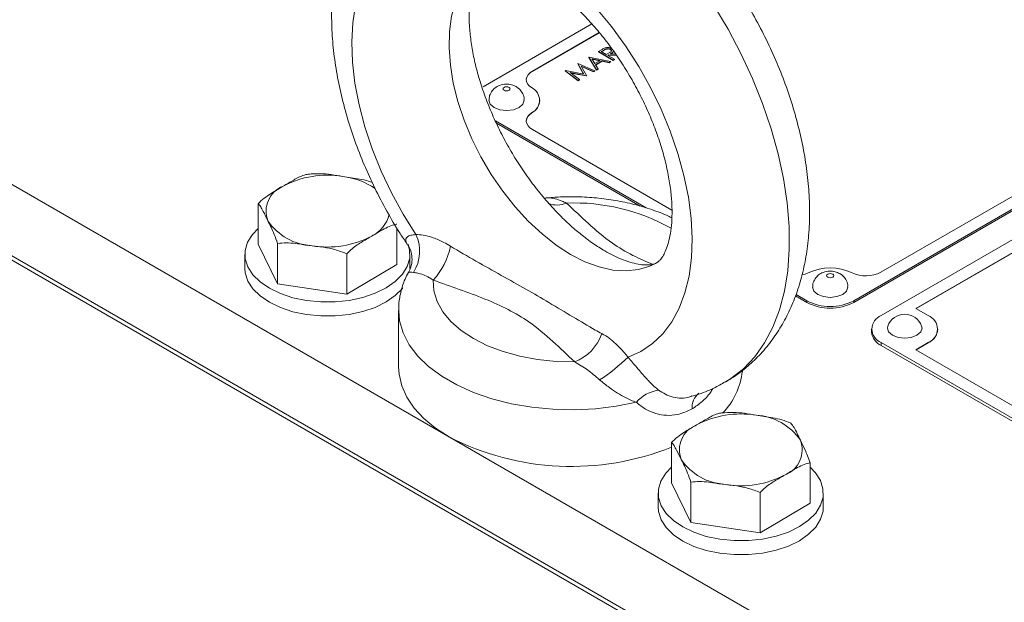
# Model space of a CAD drawing. Units: millimetres. Extents: x 11 to 1180, y 5 to 832.
# Drawn here: x 1021 to 1039, y 710 to 721 of the extents above; entities that cross this region are included whole.
import ezdxf

# ---------------------------------------------------------------- set-up
doc = ezdxf.new("R2010")
doc.units = ezdxf.units.MM

msp = doc.modelspace()

# ---------------------------------------------------------------- linework, layer by layer
at = {"color": 7, "linetype": 'Continuous', "lineweight": 15}
for p, q in [((1002.290762, 728.879839), (1041.498014, 706.245975)), ((1002.290762, 727.583582), (1041.498014, 704.949717)), ((1002.290762, 727.503458), (1041.498014, 704.869593)), ((1048.372329, 721.97929), (1037.14701, 715.499051)), ((1048.147826, 721.616397), (1037.775629, 715.628655)), ((1048.147826, 721.611212), (1037.78012, 715.626063)), ((1031.887786, 720.796091), (1029.911545, 719.655262)), ((1032.02118, 720.639808), (1030.808128, 719.939549)), ((1032.024052, 720.63628), (1030.808128, 719.934364)), ((1032.062021, 720.326417), (1032.008107, 720.295293)), ((1032.225166, 720.337475), (1032.225166, 720.332291)), ((1036.646648, 715.767066), (1044.773887, 720.458696)), ((1036.646648, 715.735955), (1044.773887, 720.427586)), ((1031.835408, 720.195599), (1031.831952, 720.193604)), ((1031.831952, 720.193604), (1031.831952, 720.188419)), ((1031.831952, 720.193604), (1031.973557, 719.964302)), ((1031.973557, 719.959118), (1031.831952, 720.188419)), ((1032.229154, 720.111852), (1031.835408, 720.195599)), ((1031.940048, 720.076554), (1031.885918, 720.164132)), ((1031.885918, 720.164132), (1032.036327, 720.132135)), ((1032.029762, 720.128346), (1031.889611, 720.158162)), ((1032.008107, 720.295293), (1032.27751, 720.139764)), ((1032.008107, 720.295293), (1032.008107, 720.290108)), ((1032.27751, 720.134579), (1032.008107, 720.290108)), ((1032.059913, 720.2933), (1032.110429, 720.322459)), ((1032.149718, 720.241457), (1032.059913, 720.2933)), ((1032.110429, 720.317274), (1032.064405, 720.290708)), ((1032.110429, 720.322459), (1032.110429, 720.317274)), ((1032.199419, 720.269714), (1032.149718, 720.241457)), ((1032.177345, 720.225505), (1032.196991, 720.236846)), ((1032.301689, 720.153723), (1032.177345, 720.225505)), ((1032.196991, 720.231661), (1032.181836, 720.222913)), ((1032.196991, 720.236846), (1032.334105, 720.227853)), ((1032.196991, 720.236846), (1032.196991, 720.231661)), ((1032.338038, 720.222411), (1032.196991, 720.231661)), ((1032.319519, 720.248031), (1032.226891, 720.254104)), ((1032.27751, 720.139764), (1032.301689, 720.153723)), ((1032.301689, 720.148538), (1032.27751, 720.134579)), ((1032.301689, 720.153723), (1032.301689, 720.148538)), ((1037.139125, 716.284645), (1043.877305, 720.17441)), ((1031.633835, 720.079237), (1031.630326, 720.077211)), ((1031.630326, 720.077211), (1031.740414, 719.885545)), ((1031.630326, 720.077211), (1031.630326, 720.072026)), ((1031.737071, 719.886183), (1031.630326, 720.072026)), ((1031.939018, 719.944363), (1031.633835, 720.079237)), ((1031.695085, 720.027363), (1031.914733, 719.930344)), ((1031.791683, 719.859312), (1031.695085, 720.027363)), ((1031.914733, 719.925159), (1031.699081, 720.020413)), ((1032.036327, 720.132135), (1031.940048, 720.076554)), ((1031.954562, 720.053032), (1032.076696, 720.123536)), ((1031.999949, 719.979538), (1031.954562, 720.053032)), ((1032.076696, 720.118351), (1031.956922, 720.04921)), ((1031.973557, 719.964302), (1031.999949, 719.979538)), ((1031.999949, 719.974353), (1031.973557, 719.959118)), ((1031.999949, 719.979538), (1031.999949, 719.974353)), ((1032.076696, 720.123536), (1032.20287, 720.096679)), ((1032.076696, 720.123536), (1032.076696, 720.118351)), ((1032.20287, 720.091494), (1032.076696, 720.118351)), ((1032.20287, 720.096679), (1032.229154, 720.111852)), ((1032.229154, 720.106667), (1032.20287, 720.091494)), ((1032.20287, 720.096679), (1032.20287, 720.091494)), ((1032.229154, 720.111852), (1032.229154, 720.106667)), ((1032.27751, 720.139764), (1032.27751, 720.134579)), ((1030.808128, 719.934364), (1030.808128, 719.939549)), ((1031.408139, 719.948948), (1031.404683, 719.946953)), ((1031.404683, 719.946953), (1031.638521, 719.770896)), ((1031.404683, 719.946953), (1031.404683, 719.941768)), ((1031.638521, 719.765712), (1031.404683, 719.941768)), ((1031.740414, 719.885545), (1031.408139, 719.948948)), ((1031.494321, 719.911967), (1031.786233, 719.856165)), ((1031.662864, 719.784946), (1031.494321, 719.911967)), ((1031.786233, 719.850981), (1031.503538, 719.905019)), ((1031.786233, 719.856165), (1031.791683, 719.859312)), ((1031.786233, 719.856165), (1031.786233, 719.850981)), ((1031.791683, 719.854127), (1031.786233, 719.850981)), ((1031.791683, 719.859312), (1031.791683, 719.854127)), ((1031.914733, 719.930344), (1031.939018, 719.944363)), ((1031.939018, 719.939178), (1031.914733, 719.925159)), ((1031.914733, 719.930344), (1031.914733, 719.925159)), ((1031.939018, 719.944363), (1031.939018, 719.939178)), ((1031.973557, 719.964302), (1031.973557, 719.959118)), ((1031.638521, 719.770896), (1031.662864, 719.784946)), ((1031.662864, 719.779761), (1031.638521, 719.765712)), ((1031.638521, 719.770896), (1031.638521, 719.765712)), ((1031.662864, 719.784946), (1031.662864, 719.779761)), ((1030.941354, 719.403823), (1030.941354, 719.409008)), ((1030.791292, 719.173971), (1030.791292, 719.179155)), ((1030.13354, 719.034598), (1032.873276, 717.452941)), ((1030.152116, 718.992764), (1032.763, 717.485493)), ((1030.808103, 718.878463), (1033.342763, 717.415196)), ((1026.763826, 718.069464), (1026.708589, 718.059598)), ((1025.823116, 717.529474), (1025.823116, 716.794588)), ((1028.340638, 717.093365), (1028.340638, 716.424006)), ((1025.823116, 716.794588), (1026.17453, 716.07263)), ((1026.17453, 716.807516), (1026.17453, 716.07263)), ((1028.528833, 716.794076), (1028.527106, 716.801619)), ((1025.581876, 716.609298), (1025.581876, 716.354128)), ((1027.433289, 716.622225), (1027.433289, 715.887339)), ((1028.581876, 716.354127), (1028.581876, 716.609297)), ((1027.433289, 715.887339), (1028.340638, 716.424006)), ((1026.17453, 716.07263), (1027.433289, 715.887339)), ((1035.588777, 715.854163), (1035.793523, 715.735962)), ((1035.599203, 715.879255), (1035.793523, 715.767073)), ((1035.793523, 715.767073), (1035.793523, 715.735962)), ((1036.646648, 715.767066), (1036.646648, 715.735955)), ((1028.376292, 715.588911), (1028.376292, 714.568235)), ((1037.775629, 715.628655), (1038.000135, 715.49905)), ((1036.970324, 715.252801), (1036.970324, 715.200949)), ((1038.176822, 715.247618), (1038.176822, 715.252802)), ((1037.147012, 715.006553), (1041.906547, 712.258931)), ((1037.147012, 715.006553), (1037.147012, 714.954701)), ((1038.000136, 715.006552), (1037.775629, 714.876947)), ((1038.000136, 715.001367), (1037.78012, 714.874355)), ((1038.000136, 715.001367), (1038.000136, 715.006552)), ((1037.147012, 714.954701), (1041.906547, 712.20708)), ((1037.775629, 714.876947), (1041.682039, 712.621825)), ((1034.276836, 713.732295), (1034.221599, 713.722429)), ((1033.336126, 713.192305), (1033.336126, 712.45742)), ((1035.853649, 712.821723), (1035.853649, 712.086837)), ((1033.336126, 712.45742), (1033.687538, 711.735463)), ((1033.687538, 712.470349), (1033.687538, 711.735463)), ((1033.094886, 712.27213), (1033.094886, 712.016959)), ((1034.946299, 712.285056), (1034.946299, 711.550171)), ((1036.094887, 712.016959), (1036.094887, 712.272129)), ((1034.946299, 711.550171), (1035.853649, 712.086837)), ((1033.687538, 711.735463), (1034.946299, 711.550171))]:
    msp.add_line(p, q, dxfattribs=at)
at = {"color": 8, "linetype": 'Continuous', "lineweight": 15, "flags": 128}
for points in [[(1031.501295, 716.609585), (1031.239945, 716.77837), (1030.982264, 716.980605), (1030.73187, 717.213453), (1030.492276, 717.473643), (1030.266848, 717.757521), (1030.058748, 718.061108), (1029.870897, 718.380137), (1029.705934, 718.710135), (1029.566175, 719.046462), (1029.45358, 719.384402), (1029.369731, 719.719209), (1029.315804, 720.046184), (1029.292555, 720.36074), (1029.300313, 720.658458), (1029.338969, 720.935156), (1029.40798, 721.186951), (1029.506374, 721.410313), (1029.632772, 721.602105), (1029.785402, 721.759629), (1029.939304, 721.867898)], [(1034.315058, 714.290613), (1034.414656, 714.352466), (1034.644341, 714.53206), (1034.849022, 714.74848), (1035.027074, 714.999998), (1035.17708, 715.28462), (1035.297849, 715.600076), (1035.388417, 715.943862), (1035.448063, 716.313241), (1035.476317, 716.705272), (1035.472951, 717.11684), (1035.437992, 717.544672), (1035.371719, 717.985364), (1035.274658, 718.435408), (1035.147582, 718.891225), (1034.991505, 719.34919), (1034.80766, 719.805663), (1034.597518, 720.25701), (1034.362745, 720.699639), (1034.105212, 721.130033)], [(1033.064245, 716.455211), (1032.943842, 716.395579), (1032.735742, 716.332259), (1032.510312, 716.308655), (1032.270717, 716.325096), (1032.020323, 716.381346), (1031.762642, 716.476623), (1031.501295, 716.609585)], [(1032.696211, 713.921979), (1032.329974, 713.849472), (1031.95102, 713.803666), (1031.565162, 713.785263), (1031.178321, 713.794548), (1030.796439, 713.831375), (1030.425378, 713.89518), (1030.07083, 713.984986), (1029.738242, 714.09941), (1029.432715, 714.2367), (1029.158942, 714.394746), (1028.921126, 714.571122), (1028.722913, 714.763122), (1028.56735, 714.967797), (1028.456823, 715.182007), (1028.393028, 715.402463), (1028.376314, 715.582324)]]:
    msp.add_lwpolyline(points, dxfattribs=at)
at = {"color": 7, "linetype": 'Continuous', "lineweight": 15, "flags": 128}
for points in [[(1027.592037, 721.143607), (1027.542388, 720.817029), (1027.52394, 720.468476), (1027.536877, 720.101479), (1027.58107, 719.719769), (1027.656071, 719.327213), (1027.761116, 718.927797), (1027.895143, 718.525573), (1028.05679, 718.124622), (1028.244417, 717.729011), (1028.456121, 717.342755), (1028.689754, 716.969774)], [(1032.545068, 714.744149), (1032.778699, 714.847384), (1032.990402, 714.989212), (1033.17803, 715.168193), (1033.339679, 715.38251), (1033.473703, 715.629991), (1033.578749, 715.908123), (1033.653749, 716.214086), (1033.697943, 716.544771), (1033.710882, 716.89683), (1033.692432, 717.266684), (1033.642783, 717.650586), (1033.562441, 718.044638), (1033.452216, 718.444841), (1033.313229, 718.847139), (1033.146888, 719.247447), (1032.954886, 719.6417), (1032.739168, 720.025903), (1032.50192, 720.396157), (1032.245552, 720.748705), (1031.972667, 721.079968)], [(1030.808128, 719.939549), (1030.762465, 719.907689), (1030.727936, 719.87146), (1030.705761, 719.832142), (1030.696731, 719.791123), (1030.701159, 719.74985), (1030.718887, 719.709786), (1030.749296, 719.672347), (1030.791304, 719.638854)], [(1030.384126, 719.644276), (1030.36301, 719.652421), (1030.338104, 719.655281), (1030.313194, 719.652422), (1030.292078, 719.644277), (1030.27797, 719.632087), (1030.273016, 719.617707), (1030.27797, 719.603328), (1030.292078, 719.591138), (1030.313194, 719.582993), (1030.338104, 719.580132), (1030.363011, 719.582993), (1030.384127, 719.591138), (1030.398236, 719.603328), (1030.403192, 719.617707), (1030.398234, 719.632086), (1030.384126, 719.644276)], [(1030.017428, 719.40938), (1030.017428, 719.409009), (1030.041839, 719.338165), (1030.111351, 719.278108), (1030.215387, 719.237978), (1030.338103, 719.223888), (1030.46082, 719.237979), (1030.564855, 719.278108), (1030.634367, 719.338166), (1030.658778, 719.408879)], [(1030.941354, 719.403823), (1030.941352, 719.403819), (1030.931584, 719.341401), (1030.90259, 719.281004), (1030.855317, 719.224584), (1030.791292, 719.173971)], [(1030.791292, 719.179155), (1030.749282, 719.145664), (1030.718874, 719.108226), (1030.701142, 719.068163), (1030.696714, 719.02689), (1030.705743, 718.98587), (1030.727915, 718.94655), (1030.762442, 718.910321), (1030.808103, 718.878463)], [(1028.547212, 716.79438), (1028.575467, 716.689253), (1028.576827, 716.538314), (1028.532765, 716.389529), (1028.444615, 716.247425), (1028.31506, 716.116315), (1028.148038, 716.000184), (1027.948617, 715.902561), (1027.722866, 715.82641), (1027.477633, 715.774049), (1027.220378, 715.747065), (1026.958914, 715.74628), (1026.701186, 715.771718), (1026.455025, 715.822605), (1026.227912, 715.897395), (1026.026746, 715.993816), (1025.857638, 716.108938), (1025.725729, 716.239263), (1025.635027, 716.380831), (1025.588283, 716.529342), (1025.586924, 716.680281), (1025.630988, 716.829064), (1025.719136, 716.97117), (1025.823116, 717.080245)], [(1028.449821, 715.998861), (1028.444615, 715.992254), (1028.31506, 715.861144), (1028.148038, 715.745013), (1027.948617, 715.64739), (1027.722866, 715.571239), (1027.477633, 715.518879), (1027.220378, 715.491895), (1026.958914, 715.49111), (1026.701186, 715.516548), (1026.455025, 715.567435), (1026.227912, 715.642225), (1026.026746, 715.738645), (1025.857638, 715.853768), (1025.725729, 715.984093), (1025.635027, 716.12566), (1025.588283, 716.274171), (1025.581876, 716.354128)], [(1035.710157, 716.235548), (1035.763926, 716.250694), (1035.821944, 716.274944)], [(1036.266372, 716.248528), (1036.245253, 716.256674), (1036.220347, 716.259534), (1036.19544, 716.256673), (1036.174324, 716.248528), (1036.160216, 716.236339), (1036.155259, 716.22196), (1036.160213, 716.207581), (1036.174324, 716.19539), (1036.19544, 716.187245), (1036.220347, 716.184385), (1036.245255, 716.187247), (1036.26637, 716.195391), (1036.280479, 716.207581), (1036.285435, 716.22196), (1036.28048, 716.236338), (1036.266372, 716.248528)], [(1029.002395, 716.142066), (1029.015371, 715.946306), (1029.074153, 715.753364), (1029.177655, 715.566795), (1029.323972, 715.390036), (1029.510408, 715.226344), (1029.733527, 715.078737), (1029.989218, 714.949934), (1030.272768, 714.842307), (1030.578956, 714.757841), (1030.902138, 714.69809), (1031.23636, 714.664156), (1031.575466, 714.656664)], [(1035.899674, 716.013632), (1035.899672, 716.013262), (1035.924083, 715.942418), (1035.993597, 715.88236), (1036.09763, 715.842232), (1036.220349, 715.828139), (1036.343066, 715.842231), (1036.447099, 715.882361), (1036.516613, 715.942418), (1036.541022, 716.013132)], [(1037.265309, 715.307733), (1037.258258, 715.26946), (1037.282261, 715.1998), (1037.350612, 715.140746)], [(1037.350612, 715.140746), (1037.452908, 715.101288), (1037.573572, 715.087433), (1037.694237, 715.101288), (1037.796533, 715.140747), (1037.864883, 715.1998), (1037.888886, 715.26946), (1037.881837, 715.307732)], [(1029.291586, 713.292596), (1029.045746, 713.452424), (1028.834377, 713.627915), (1028.660445, 713.816605), (1028.526393, 714.015848), (1028.434103, 714.222844), (1028.384869, 714.434689), (1028.376292, 714.568235)], [(1035.853647, 712.743076), (1035.951033, 712.642164), (1036.041737, 712.500594), (1036.088478, 712.352085), (1036.089837, 712.201145), (1036.045772, 712.052362), (1035.957625, 711.910256), (1035.828071, 711.779146), (1035.661048, 711.663015), (1035.461628, 711.565392), (1035.235873, 711.489243), (1034.990643, 711.43688), (1034.733388, 711.409897), (1034.471925, 711.409112), (1034.214197, 711.43455), (1033.968035, 711.485436), (1033.740922, 711.560226), (1033.539756, 711.656647), (1033.370649, 711.771769), (1033.23874, 711.902095), (1033.148034, 712.043664), (1033.101293, 712.192173), (1033.099934, 712.343113), (1033.143999, 712.491896), (1033.232146, 712.634002), (1033.336124, 712.743078)], [(1036.094887, 712.016959), (1036.089837, 711.945975), (1036.045772, 711.797192), (1035.957625, 711.655086), (1035.828071, 711.523976), (1035.661048, 711.407845), (1035.461628, 711.310222), (1035.235873, 711.234072), (1034.990643, 711.18171), (1034.733388, 711.154726), (1034.471925, 711.153942), (1034.214197, 711.17938), (1033.968035, 711.230266), (1033.740922, 711.305056), (1033.539756, 711.401477), (1033.370649, 711.516599), (1033.23874, 711.646924), (1033.148034, 711.788493), (1033.101293, 711.937003), (1033.094886, 712.016959)]]:
    msp.add_lwpolyline(points, dxfattribs=at)
at = {"color": 7, "linetype": 'Continuous', "lineweight": 15}
for centre, radius, start, end in [((1030.880019, 719.764982), 0.184007, 112.9976815, 175.6823138), ((1030.681672, 719.409008), 0.254654, 295.4970736, 64.4999715), ((1030.876816, 719.014611), 0.180859, 118.2214975, 175.5000251), ((1027.078651, 716.331816), 1.71591, 80.5681779, 117.8597925), ((1026.455355, 717.393923), 0.488709, 111.4310311, 200.9065554), ((1026.86123, 717.808879), 1.044548, 214.3477476, 266.854238), ((1027.085099, 718.458634), 1.715926, 260.5683499, 297.8596205), ((1028.052554, 716.666123), 0.705852, 327.1303621, 25.4796616), ((1028.137955, 716.970586), 1.197373, 316.215458, 349.8289294), ((1036.22009, 715.418168), 0.944768, 65.0746652, 114.9244595), ((1036.868811, 716.809799), 0.590641, 244.8988333, 297.2363324), ((1036.220092, 716.590329), 0.927206, 242.6091314, 297.3899494), ((1036.220092, 716.559218), 0.927206, 242.6091314, 297.3899494), ((1037.240473, 715.252802), 0.263389, 110.7839596, 249.2163468), ((1037.573573, 715.192888), 0.328963, 20.4330086, 159.5669914), ((1037.906675, 715.252801), 0.263389, 290.7837505, 69.216556), ((1031.261245, 715.453707), 0.856746, 291.516007, 340.6493592), ((1037.27222, 715.231053), 0.303393, 185.6944081, 245.6258584), ((1037.87492, 715.277723), 0.3034, 294.3752488, 354.305392), ((1030.256861, 717.060397), 3.255902, 302.9879468, 314.6510698), ((1033.320995, 714.634913), 1.310393, 315.9512023, 353.6561884), ((1033.205173, 713.472885), 0.67877, 99.1397713, 138.5757566), ((1034.591663, 711.994622), 1.715936, 80.5684618, 117.8595086), ((1034.815531, 712.644388), 1.044548, 34.3477476, 86.854238), ((1033.96837, 713.056754), 0.488713, 111.4317899, 200.9063002), ((1031.516608, 717.640458), 4.88412, 242.8988578, 291.8721842), ((1035.221402, 713.059344), 0.488713, 291.4317194, 20.9063707), ((1034.37424, 713.47171), 1.044548, 214.3477476, 266.854238), ((1034.598107, 714.121478), 1.715938, 260.5684849, 297.8594855)]:
    msp.add_arc(centre, radius, start, end, dxfattribs=at)
at = {"color": 8, "linetype": 'Continuous', "lineweight": 15}
for centre, radius, start, end in [((1027.186655, 716.638558), 1.39675, 56.8506171, 82.8772977), ((1031.251054, 717.954363), 0.448534, 249.5705426, 293.1129174), ((1031.569652, 713.955565), 3.589098, 60.6251187, 92.2759029), ((1027.632248, 717.468103), 0.584888, 295.8167292, 347.1743935), ((1034.016789, 713.83751), 0.307735, 126.1960284, 186.4506621)]:
    msp.add_arc(centre, radius, start, end, dxfattribs=at)
at = {"color": 7, "linetype": 'Continuous', "lineweight": 15}
for points, knots in [([(1034.313732, 714.294452), (1034.340367, 714.308502), (1034.46336, 714.373382), (1034.662313, 714.523204), (1034.906007, 714.741351), (1035.122388, 714.99032), (1035.312716, 715.265344), (1035.47582, 715.566411), (1035.610995, 715.892533), (1035.717131, 716.242866), (1035.793026, 716.615912), (1035.83757, 717.009318), (1035.850056, 717.419844), (1035.830369, 717.843588), (1035.779028, 718.276402), (1035.697057, 718.714381), (1035.585751, 719.154092), (1035.446466, 719.59258), (1035.280607, 720.027124), (1035.089565, 720.455131), (1034.874731, 720.874085), (1034.637522, 721.281525), (1034.379361, 721.674963), (1034.1017, 722.051963), (1033.80597, 722.410126), (1033.493547, 722.747115), (1033.165779, 723.060594), (1032.824003, 723.34817), (1032.469589, 723.607343), (1032.104096, 723.835455), (1031.729624, 724.029518), (1031.349024, 724.186493), (1030.96603, 724.303565), (1030.585001, 724.378672), (1030.210575, 724.410906), (1029.847295, 724.400393), (1029.498655, 724.349077), (1029.168919, 724.2569), (1028.898004, 724.150303), (1028.746155, 724.060862), (1028.690249, 724.027933)], [0, 0, 0, 0, 0.006709469, 0.030982008, 0.055192891, 0.07951797, 0.104137023, 0.129210069, 0.154861427, 0.18115936, 0.208097347, 0.23558972, 0.263490738, 0.291634125, 0.319866103, 0.348065777, 0.376187379, 0.404217197, 0.432161549, 0.460038812, 0.487874255, 0.515696461, 0.543535499, 0.571413064, 0.599361135, 0.627411368, 0.655592276, 0.683927707, 0.7124287, 0.741085311, 0.769850947, 0.798582857, 0.827101643, 0.855195823, 0.882673506, 0.909418639, 0.935418367, 0.960749365, 0.985549279, 1, 1, 1, 1]), ([(1028.690249, 724.027933), (1028.650851, 724.006534), (1028.515754, 723.933157), (1028.306764, 723.772415), (1028.066638, 723.550008), (1027.853637, 723.297573), (1027.666853, 723.019072), (1027.50737, 722.714665), (1027.375952, 722.385297), (1027.273718, 722.031879), (1027.201894, 721.656), (1027.161534, 721.260138), (1027.153285, 720.847643), (1027.177184, 720.422474), (1027.232613, 719.988773), (1027.318521, 719.550386), (1027.433587, 719.110677), (1027.576429, 718.672543), (1027.745737, 718.238759), (1027.939779, 717.811632), (1028.158408, 717.394678), (1028.354764, 717.056811), (1028.484649, 716.864372), (1028.527034, 716.801574)], [0, 0, 0, 0, 0.018741299, 0.064264302, 0.109703699, 0.155402988, 0.201695901, 0.248876248, 0.297165619, 0.346674844, 0.397372127, 0.44907937, 0.501512528, 0.554360942, 0.607336877, 0.660237172, 0.71298452, 0.765559289, 0.817977388, 0.870275065, 0.922501175, 0.974709813, 1, 1, 1, 1]), ([(1031.765508, 716.91545), (1031.703905, 716.96352), (1031.5678, 717.069727), (1031.35521, 717.267033), (1031.13235, 717.499076), (1030.914814, 717.755711), (1030.706362, 718.032813), (1030.51031, 718.32707), (1030.329686, 718.634431), (1030.167166, 718.950568), (1030.024981, 719.270851), (1029.904879, 719.590486), (1029.808054, 719.904619), (1029.735097, 720.208372), (1029.685949, 720.496924), (1029.659831, 720.765615), (1029.655142, 721.010105), (1029.669424, 721.226576), (1029.699319, 721.411942), (1029.74056, 721.563978), (1029.788115, 721.681895), (1029.836567, 721.767122), (1029.881585, 721.823176), (1029.912949, 721.852278), (1029.93231, 721.862455), (1029.939766, 721.866374)], [0, 0, 0, 0, 0.036221695, 0.080028022, 0.124255312, 0.168840549, 0.2137064, 0.258770368, 0.303945796, 0.349146036, 0.394258408, 0.439192668, 0.483864288, 0.528193313, 0.57210823, 0.615556384, 0.65851833, 0.701030861, 0.743225076, 0.785379095, 0.827823516, 0.871308878, 0.917182737, 0.968108235, 1, 1, 1, 1]), ([(1029.939766, 721.866374), (1029.946692, 721.870761), (1029.965291, 721.882545), (1030.006409, 721.895205), (1030.078696, 721.90615), (1030.179448, 721.90515), (1030.310053, 721.886029), (1030.469967, 721.841936), (1030.649586, 721.771306), (1030.845829, 721.672156), (1031.055043, 721.543432), (1031.273288, 721.385006), (1031.496628, 721.197469), (1031.721055, 720.982233), (1031.942624, 720.741423), (1032.157545, 720.477781), (1032.362277, 720.194591), (1032.553564, 719.89557), (1032.728506, 719.584826), (1032.884556, 719.266806), (1033.019644, 718.9462), (1033.132185, 718.627837), (1033.22119, 718.316582), (1033.286274, 718.017305), (1033.327712, 717.734789), (1033.346564, 717.473605), (1033.344691, 717.237945), (1033.32486, 717.031417), (1033.290717, 716.856852), (1033.246832, 716.716044), (1033.198351, 716.609188), (1033.150804, 716.533972), (1033.10704, 716.486169), (1033.083391, 716.464805), (1033.065909, 716.457146), (1033.062534, 716.455668)], [0, 0, 0, 0, 0.021759858, 0.058438765, 0.09104257, 0.121105952, 0.152918499, 0.183275431, 0.213123403, 0.242934567, 0.272884524, 0.303107442, 0.333649879, 0.364506497, 0.395645571, 0.427018844, 0.458570807, 0.490241858, 0.52197106, 0.55369323, 0.585331377, 0.616824695, 0.648114361, 0.679146093, 0.709873331, 0.740264815, 0.770318343, 0.800077626, 0.829663449, 0.859285545, 0.889251545, 0.920199624, 0.953292411, 0.990983285, 1, 1, 1, 1]), ([(1032.126727, 720.359534), (1032.114045, 720.353749), (1032.091387, 720.343412), (1032.070998, 720.331612), (1032.062021, 720.326417)], [0, 0, 0, 0, 0.559703751, 1, 1, 1, 1]), ([(1032.110429, 720.322459), (1032.126445, 720.331976), (1032.146487, 720.343885), (1032.179639, 720.34781), (1032.196338, 720.346922), (1032.212455, 720.343806), (1032.220929, 720.339586), (1032.225166, 720.337475)], [0, 0, 0, 0, 0.4987126, 0.624045744, 0.749377155, 0.874679922, 1, 1, 1, 1]), ([(1032.225166, 720.332291), (1032.220929, 720.334401), (1032.212455, 720.338621), (1032.196338, 720.341737), (1032.179639, 720.342625), (1032.146487, 720.338701), (1032.126445, 720.326791), (1032.110429, 720.317274)], [0, 0, 0, 0, 0.125320078, 0.250622845, 0.375954256, 0.5012874, 1, 1, 1, 1]), ([(1032.249395, 720.351402), (1032.239767, 720.356111), (1032.220526, 720.365522), (1032.185291, 720.369687), (1032.152903, 720.367567), (1032.135453, 720.362212), (1032.126727, 720.359534)], [0, 0, 0, 0, 0.279873065, 0.559302771, 0.779594784, 1, 1, 1, 1]), ([(1032.225166, 720.337475), (1032.231945, 720.332095), (1032.242149, 720.323996), (1032.24384, 720.310674), (1032.236551, 720.291289), (1032.215912, 720.279297), (1032.199419, 720.269714)], [0, 0, 0, 0, 0.248791306, 0.37449874, 0.500176225, 1, 1, 1, 1]), ([(1032.241848, 720.302265), (1032.242296, 720.303351), (1032.244057, 720.307625), (1032.241782, 720.318863), (1032.231798, 720.326931), (1032.225166, 720.332291)], [0, 0, 0, 0, 0.1026168908, 0.4038401413, 1, 1, 1, 1]), ([(1032.226891, 720.254104), (1032.239916, 720.261595), (1032.262281, 720.274457), (1032.2709, 720.291857), (1032.274499, 720.299124)], [0, 0, 0, 0, 0.582393759, 1, 1, 1, 1]), ([(1032.276005, 720.293805), (1032.275678, 720.292162), (1032.272122, 720.274327), (1032.248415, 720.26101), (1032.226891, 720.248919)], [0, 0, 0, 0, 0.092118704, 1, 1, 1, 1]), ([(1030.51191, 719.65693), (1030.484026, 719.670024), (1030.42613, 719.697211), (1030.320663, 719.706874), (1030.215345, 719.687031), (1030.12348, 719.635622), (1030.058219, 719.5631), (1030.020579, 719.483481), (1030.021358, 719.429912), (1030.02166, 719.409179)], [0, 0, 0, 0, 0.1391317, 0.288879962, 0.46774143, 0.615327821, 0.759120483, 0.906770889, 1, 1, 1, 1]), ([(1030.654319, 719.409054), (1030.65532, 719.424128), (1030.658501, 719.472005), (1030.627381, 719.54572), (1030.57556, 719.61456), (1030.531531, 719.643869), (1030.51191, 719.65693)], [0, 0, 0, 0, 0.1494632, 0.474723213, 0.765907991, 1, 1, 1, 1]), ([(1026.27679, 717.848841), (1026.34033, 717.886466), (1026.46776, 717.961922), (1026.622286, 718.045063), (1026.706769, 718.061525), (1026.730461, 718.066141)], [0, 0, 0, 0, 0.417126949, 0.836542864, 1, 1, 1, 1]), ([(1026.730461, 718.066141), (1026.801644, 718.071637), (1027.007046, 718.087498), (1027.220417, 718.049414), (1027.359844, 718.024529)], [0, 0, 0, 0, 0.346553197, 1, 1, 1, 1]), ([(1027.359844, 718.024529), (1027.461242, 718.009328), (1027.617036, 717.985972), (1027.798728, 717.953362), (1027.874514, 717.923692), (1027.897832, 717.914563)], [0, 0, 0, 0, 0.563417962, 0.865673864, 1, 1, 1, 1]), ([(1025.823116, 717.529474), (1025.830761, 717.537443), (1025.911587, 717.621687), (1026.067222, 717.725482), (1026.211049, 717.810144), (1026.27679, 717.848841)], [0, 0, 0, 0, 0.053675468, 0.567452865, 1, 1, 1, 1]), ([(1033.341847, 717.272587), (1033.321055, 717.283236), (1033.20675, 717.341779), (1032.977068, 717.425582), (1032.656388, 717.522128), (1032.320286, 717.592376), (1031.975326, 717.638708), (1031.625134, 717.659174), (1031.307221, 717.658221), (1031.109527, 717.639494), (1031.027566, 717.63173)], [0, 0, 0, 0, 0.032301999, 0.177590111, 0.322574855, 0.467044895, 0.611038577, 0.754718672, 0.898309358, 1, 1, 1, 1]), ([(1025.998821, 717.21953), (1025.970485, 717.277931), (1025.926948, 717.367662), (1025.867579, 717.47927), (1025.838046, 717.512617), (1025.823116, 717.529474)], [0, 0, 0, 0, 0.479640363, 0.736958289, 1, 1, 1, 1]), ([(1026.17453, 716.807516), (1026.154658, 716.864316), (1026.097314, 717.02822), (1026.037746, 717.143924), (1025.998821, 717.21953)], [0, 0, 0, 0, 0.3465485403, 1, 1, 1, 1]), ([(1028.340638, 717.158891), (1028.332993, 717.157817), (1028.252167, 717.146455), (1028.096527, 717.06613), (1027.952702, 716.980659), (1027.886963, 716.941592)], [0, 0, 0, 0, 0.053675317, 0.567454014, 1, 1, 1, 1]), ([(1027.886963, 716.941592), (1027.823423, 716.904053), (1027.695993, 716.828768), (1027.54147, 716.729114), (1027.456983, 716.645635), (1027.433289, 716.622225)], [0, 0, 0, 0, 0.4171270229, 0.8365401879, 1, 1, 1, 1]), ([(1028.689754, 716.969774), (1028.731671, 716.96819), (1028.82513, 716.964656), (1029.002675, 716.916058), (1029.172414, 716.842685), (1029.27635, 716.782428), (1029.316512, 716.759145)], [0, 0, 0, 0, 0.231504125, 0.516153644, 0.813039856, 1, 1, 1, 1]), ([(1026.803909, 716.765905), (1026.702409, 716.781032), (1026.546458, 716.804274), (1026.333801, 716.825217), (1026.228009, 716.813459), (1026.17453, 716.807516)], [0, 0, 0, 0, 0.47964326, 0.736956687, 1, 1, 1, 1]), ([(1027.433289, 716.622225), (1027.362107, 716.648678), (1027.156706, 716.725009), (1026.943336, 716.749742), (1026.803909, 716.765905)], [0, 0, 0, 0, 0.346550085, 1, 1, 1, 1]), ([(1028.539772, 716.789193), (1028.547811, 716.777973), (1028.574067, 716.741328), (1028.609435, 716.64532), (1028.624697, 716.512628), (1028.606055, 716.381677), (1028.570007, 716.312129), (1028.554991, 716.283158)], [0, 0, 0, 0, 0.100183243, 0.327210357, 0.563011064, 0.817962036, 1, 1, 1, 1]), ([(1029.316512, 716.759145), (1029.471633, 716.667483), (1029.781791, 716.484208), (1030.248367, 716.225588), (1030.69514, 715.974341), (1031.134292, 715.720175), (1031.548526, 715.469716), (1031.855497, 715.286908), (1032.029809, 715.191582), (1032.069591, 715.169826)], [0, 0, 0, 0, 0.147822539, 0.295564756, 0.446301288, 0.596983389, 0.77176919, 0.947911705, 1, 1, 1, 1]), ([(1032.126243, 716.671471), (1032.089966, 716.693206), (1031.984427, 716.756439), (1031.862999, 716.836512), (1031.777654, 716.905615), (1031.765508, 716.91545)], [0, 0, 0, 0, 0.309981052, 0.901796631, 1, 1, 1, 1]), ([(1033.062534, 716.455668), (1033.049383, 716.448381), (1033.025222, 716.434992), (1032.964051, 716.420935), (1032.880062, 716.415117), (1032.76759, 716.423603), (1032.626501, 716.45228), (1032.457748, 716.507803), (1032.288946, 716.581339), (1032.174096, 716.644962), (1032.126243, 716.671471)], [0, 0, 0, 0, 0.1644667662, 0.302169772, 0.428284591, 0.5467894663, 0.6720404943, 0.7935231065, 0.9139697449, 1, 1, 1, 1]), ([(1028.553677, 716.283278), (1028.531848, 716.243042), (1028.468875, 716.126969), (1028.410174, 715.920968), (1028.374424, 715.72407), (1028.379631, 715.610753), (1028.381053, 715.579787)], [0, 0, 0, 0, 0.185414806, 0.534887324, 0.872901875, 1, 1, 1, 1]), ([(1029.002395, 716.142066), (1028.980641, 716.156951), (1028.886745, 716.221198), (1028.747821, 716.267409), (1028.66969, 716.279331), (1028.645405, 716.283036)], [0, 0, 0, 0, 0.172063544, 0.742659318, 1, 1, 1, 1]), ([(1036.394156, 716.261182), (1036.366271, 716.274276), (1036.308375, 716.301464), (1036.202907, 716.311128), (1036.097591, 716.29128), (1036.005723, 716.239877), (1035.940463, 716.167353), (1035.902822, 716.087735), (1035.903602, 716.034165), (1035.903903, 716.013432)], [0, 0, 0, 0, 0.139136084, 0.288883815, 0.467741455, 0.615329185, 0.759121337, 0.906771219, 1, 1, 1, 1]), ([(1036.536562, 716.013307), (1036.537563, 716.028381), (1036.540744, 716.076257), (1036.509627, 716.149974), (1036.457805, 716.218812), (1036.413776, 716.248121), (1036.394156, 716.261182)], [0, 0, 0, 0, 0.149464559, 0.474719131, 0.765916714, 1, 1, 1, 1]), ([(1031.575466, 714.656664), (1031.44429, 714.780691), (1031.18179, 715.028886), (1030.803035, 715.358605), (1030.37579, 715.612229), (1029.945095, 715.805122), (1029.477047, 715.973118), (1029.160637, 716.085741), (1029.002395, 716.142066)], [0, 0, 0, 0, 0.204156298, 0.408545125, 0.553522303, 0.698669601, 0.849299903, 1, 1, 1, 1]), ([(1032.069591, 715.169826), (1032.071967, 715.168538), (1032.157632, 715.122085), (1032.29835, 715.019426), (1032.457038, 714.847411), (1032.532526, 714.758861), (1032.545068, 714.744149)], [0, 0, 0, 0, 0.015231039, 0.549212115, 0.925103417, 1, 1, 1, 1]), ([(1032.029578, 714.329395), (1031.956812, 714.392923), (1031.80609, 714.524509), (1031.654085, 714.611613), (1031.575466, 714.656664)], [0, 0, 0, 0, 0.482786471, 1, 1, 1, 1]), ([(1032.545068, 714.744149), (1032.598751, 714.679757), (1032.712026, 714.543887), (1032.848611, 714.386142), (1032.979811, 714.248092), (1033.048122, 714.18704), (1033.097355, 714.143037)], [0, 0, 0, 0, 0.282393398, 0.595864063, 0.708724732, 1, 1, 1, 1]), ([(1032.696211, 713.921979), (1032.630345, 713.948012), (1032.470622, 714.011141), (1032.240571, 714.158661), (1032.088293, 714.281884), (1032.029578, 714.329395)], [0, 0, 0, 0, 0.301274809, 0.73059159, 1, 1, 1, 1]), ([(1033.707621, 714.034267), (1033.736216, 714.042026), (1033.872225, 714.078933), (1034.078376, 714.16087), (1034.244399, 714.2551), (1034.313732, 714.294452)], [0, 0, 0, 0, 0.1342288495, 0.638443611, 1, 1, 1, 1]), ([(1033.711002, 713.802936), (1033.620945, 713.76147), (1033.468991, 713.691501), (1033.241299, 713.678654), (1033.046129, 713.711562), (1032.857157, 713.790535), (1032.750416, 713.87771), (1032.696211, 713.921979)], [0, 0, 0, 0, 0.258222635, 0.435706825, 0.619302958, 0.806672706, 1, 1, 1, 1]), ([(1033.789798, 713.511674), (1033.853338, 713.549299), (1033.980766, 713.624756), (1034.135296, 713.707894), (1034.21978, 713.724356), (1034.243472, 713.728973)], [0, 0, 0, 0, 0.417126977, 0.836542852, 1, 1, 1, 1]), ([(1034.243472, 713.728973), (1034.314653, 713.734469), (1034.520055, 713.750331), (1034.733425, 713.712248), (1034.872852, 713.687362)], [0, 0, 0, 0, 0.346550085, 1, 1, 1, 1]), ([(1034.872852, 713.687362), (1034.974352, 713.672608), (1035.130304, 713.649938), (1035.342961, 713.60827), (1035.448756, 713.565368), (1035.502235, 713.543681)], [0, 0, 0, 0, 0.479640255, 0.736956933, 1, 1, 1, 1]), ([(1035.502235, 713.543681), (1035.522107, 713.51883), (1035.579448, 713.447119), (1035.639016, 713.318066), (1035.67794, 713.233737)], [0, 0, 0, 0, 0.346551143, 1, 1, 1, 1]), ([(1033.336126, 713.192305), (1033.343771, 713.200275), (1033.424587, 713.284525), (1033.580237, 713.388311), (1033.724059, 713.472976), (1033.789798, 713.511674)], [0, 0, 0, 0, 0.053675529, 0.567452825, 1, 1, 1, 1]), ([(1033.511831, 712.882361), (1033.483496, 712.940762), (1033.439958, 713.030493), (1033.38059, 713.142102), (1033.351056, 713.175449), (1033.336126, 713.192305)], [0, 0, 0, 0, 0.479640363, 0.736958289, 1, 1, 1, 1]), ([(1035.67794, 713.233737), (1035.706276, 713.175709), (1035.749813, 713.086549), (1035.809181, 712.954219), (1035.838718, 712.866211), (1035.853649, 712.821723)], [0, 0, 0, 0, 0.47963871, 0.736955749, 1, 1, 1, 1]), ([(1033.687538, 712.470349), (1033.667665, 712.527149), (1033.610322, 712.691053), (1033.550755, 712.806755), (1033.511831, 712.882361)], [0, 0, 0, 0, 0.346550257, 1, 1, 1, 1]), ([(1035.853649, 712.821723), (1035.846003, 712.820648), (1035.765177, 712.809287), (1035.609538, 712.728962), (1035.465713, 712.643491), (1035.399973, 712.604424)], [0, 0, 0, 0, 0.053675317, 0.567454014, 1, 1, 1, 1]), ([(1034.316919, 712.428736), (1034.215419, 712.443863), (1034.059467, 712.467105), (1033.84681, 712.48805), (1033.741016, 712.476292), (1033.687538, 712.470349)], [0, 0, 0, 0, 0.479640927, 0.736957966, 1, 1, 1, 1]), ([(1035.399973, 712.604424), (1035.336433, 712.566884), (1035.209005, 712.491599), (1035.054475, 712.391948), (1034.969992, 712.308468), (1034.946299, 712.285056)], [0, 0, 0, 0, 0.417127024, 0.836540122, 1, 1, 1, 1]), ([(1034.946299, 712.285056), (1034.875118, 712.311509), (1034.669716, 712.38784), (1034.456346, 712.412574), (1034.316919, 712.428736)], [0, 0, 0, 0, 0.346550085, 1, 1, 1, 1])]:
    msp.add_open_spline(points, degree=3, knots=knots, dxfattribs=at)
at = {"color": 8, "linetype": 'Continuous', "lineweight": 15}
for points, knots in [([(1031.027592, 717.631393), (1031.048612, 717.633746), (1031.15671, 717.645848), (1031.284576, 717.605158), (1031.400309, 717.553743), (1031.427123, 717.541831)], [0, 0, 0, 0, 0.156451947, 0.804562241, 1, 1, 1, 1]), ([(1031.427123, 717.541831), (1031.558217, 717.41774), (1031.820555, 717.169416), (1032.200406, 716.840571), (1032.605554, 716.596031), (1032.870828, 716.481868), (1032.992549, 716.429484)], [0, 0, 0, 0, 0.301803894, 0.60395445, 0.818273496, 1, 1, 1, 1]), ([(1028.527106, 716.801619), (1028.512946, 716.833011), (1028.48404, 716.897089), (1028.563119, 716.958312), (1028.656858, 716.966797), (1028.689754, 716.969774)], [0, 0, 0, 0, 0.383992316, 0.783826926, 1, 1, 1, 1]), ([(1028.645405, 716.283036), (1028.625607, 716.284951), (1028.567947, 716.290527), (1028.556902, 716.287322), (1028.54965, 716.285217)], [0, 0, 0, 0, 0.3433551137, 1, 1, 1, 1]), ([(1033.097355, 714.143037), (1033.182142, 714.092886), (1033.350576, 713.993257), (1033.584103, 713.985333), (1033.694659, 714.031614), (1033.706797, 714.036695)], [0, 0, 0, 0, 0.474329435, 0.942284306, 1, 1, 1, 1]), ([(1034.087561, 714.174157), (1034.072624, 714.149662), (1034.016193, 714.057122), (1033.891206, 713.9252), (1033.771805, 713.84419), (1033.711002, 713.802936)], [0, 0, 0, 0, 0.150144165, 0.567225807, 1, 1, 1, 1])]:
    msp.add_open_spline(points, degree=3, knots=knots, dxfattribs=at)

doc.saveas('drawing.dxf')
